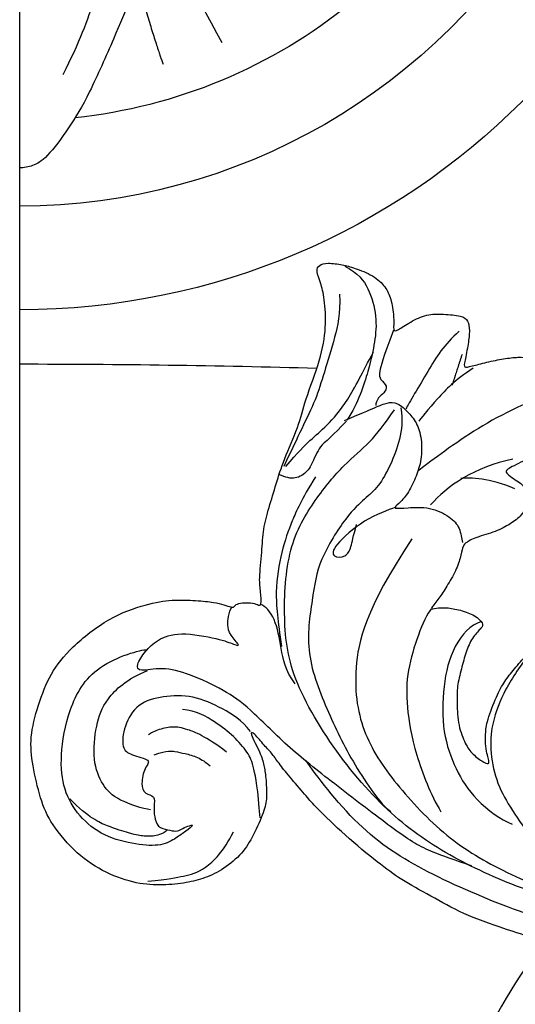
# Model space of a CAD drawing. Units: millimetres. Extents: x 26526 to 28626, y 375 to 1860.
# Drawn here: x 28398 to 28403, y 969 to 979 of the extents above; entities that cross this region are included whole.
import ezdxf
from ezdxf.xclip import XClip

# ---------------------------------------------------------------- set-up
doc = ezdxf.new("R2010")
doc.units = ezdxf.units.MM
doc.header["$XCLIPFRAME"] = 2
doc.layers.add('H&K Decorate detail1', color=251, linetype='Continuous', lineweight=5)
for name, color, linetype in [('H-06.木作(細線)', 8, 'Continuous'), ('H-07.木作(中線)', 6, 'Continuous'), ('H-08.木作(細線)', 8, 'Continuous')]:
    doc.layers.add(name, color=color, linetype=linetype)

# ---------------------------------------------------------------- blocks, each defined once
blk = doc.blocks.new('SE-21127L')
at = {"layer": 'H-08.木作(細線)'}
for points, degree in [([(37.03364206815604, 42.30868602007831), (39.18912404438015, 41.77150119480211), (42.53772162133828, 40.77453674741992), (45.56434833351523, 39.61677870967833), (48.84855947468895, 38.16957668405666), (53.36370825069025, 36.01023842926224), (56.46334838145413, 34.23472560502705), (59.9128648940241, 32.07405576339806), (63.06829026842024, 30.14445505298499), (64.13082764996216, 29.46909570003481), (65.09676603483967, 28.72941413395165), (66.70667193992995, 27.50732791182236), (67.86580831801984, 26.57468567758042), (69.15373046300374, 25.38476653325779), (71.05732775083743, 23.63616609433666), (72.31305023026653, 22.25328628189163), (74.60483595682308, 19.79849697028112), (75.7317726694746, 18.31913383810752), (76.9906416120939, 16.64079699759168), (78.31076342239976, 14.6790292093865), (79.31262822635472, 12.8045967989674), (80.53776295785792, 10.41657193827268), (81.34271591040306, 8.390487908167415), (82.2782599774655, 5.680374282499542), (83.24421125766821, 2.560848456516396), (83.69704403914511, 0.2561880980283604), (84.13124305324163, -4.113106625489308), (84.13104962313082, -8.629592451325152), (83.97567366389558, -11.37135962805769), (83.4552435069345, -13.72468560453854), (82.98910273401998, -15.94913427635038), (82.41883208556101, -17.53036678803619), (81.31472012586892, -20.24052818366181), (80.0152824416291, -22.7324825021351), (79.66723719821312, -23.28209945217532), (78.75031400308944, -24.70672421380004), (78.09828689496499, -25.7039693095212), (77.56850761617534, -26.33487276973028), (77.23645259498153, -26.96981278917519), (76.59743688558228, -27.90167876201303), (76.59743688558228, -28.25910533404385), (77.78600043104962, -27.05917241777206), (78.46336688345764, -26.63791924566613), (79.12794115790166, -26.30601973095327), (80.47026874497533, -25.82066528161522), (81.27542802295648, -25.74407216726831), (83.08312266250141, -25.96842365185148), (84.38084526639432, -26.28925845611229), (85.7428124572616, -27.1876078506175), (86.65956801292486, -28.18131200014614), (87.28915722831152, -29.22082751426206), (87.9060445332434, -30.67463970420067), (88.31985601386987, -32.31277814711211), (88.25407688133419, -34.48113297653617), (87.62888497719541, -36.66448159326683), (86.18160221271683, -38.89854396386363), (84.8658906086348, -40.0155781347421), (82.8265440701507, -41.16546010500315), (81.21978462813422, -41.85470259438443), (79.01616434543394, -41.9575512574811), (76.74223866546527, -41.79307938239072), (74.8063514449168, -41.03198494437675), (72.10597685049288, -39.17646345567482), (70.56019947433379, -37.03109193468845), (69.81882055103779, -35.56502078601625), (69.42752433510032, -34.00168408501486), (69.1803980274126, -32.82918305209023), (69.18332526972517, -32.20945178467809), (69.16812166315503, -31.6594646176527), (69.16812166315503, -31.55606062909646), (68.91966713522561, -31.49402540143637), (68.69190962915309, -31.12177820809302), (68.52626897883601, -30.56341338931088), (68.50557195709553, -30.08776220737491), (68.56768881296739, -29.81891900258779), (67.6152647449635, -30.17048778670141), (67.00000225310214, -30.48730991675257), (65.07859649986494, -30.85128096940025), (63.68724082782865, -31.21525799333176), (62.26275702565908, -31.24834464233572), (60.57324818288907, -31.24834464233572), (59.01625186041929, -31.24834464233572), (56.53168079140596, -30.9174602386629), (54.94155633891933, -31.04981280586799), (51.92139019235037, -30.82119188363868), (49.83983720385004, -31.08107822621241), (48.01847350317985, -31.76977733260719), (47.14458205970004, -32.30379142868333), (46.50711379130371, -32.83655753530184), (46.07778921583667, -32.75859103541006), (45.77856573194731, -32.27779861458112), (45.60944333963562, -31.23825324425707), (45.59643194102682, -30.52356729496387), (45.67439717031084, -29.12532944939448), (46.19478864129633, -28.12476434343262), (46.78022421034984, -27.60499165824149), (47.91207404783927, -27.0202458946369), (48.86177719873376, -26.83832605195494), (48.73167610727251, -26.617419973707), (47.91162271075882, -25.94094996982312), (47.07900925260037, -25.0677335306973), (46.7875874498859, -24.02818816037325), (46.51699162216391, -22.80152796728362), (46.70512174651958, -22.3362667455367), (47.28795245685615, -22.04519260874076), (48.12057881033979, -21.89966151156113), (49.41114450013265, -21.75412444317044), (49.78581862198189, -21.73333258038474), (49.53603587416001, -21.2967213751981), (48.97401824360713, -20.40271307327203), (48.41118820663542, -19.35463479888131), (48.03650118946098, -18.50220425130101), (47.86998365598265, -17.75373301775835), (47.7867184416391, -16.94288619582949), (47.64101398782805, -15.75780972835491), (47.53693569358438, -15.17566145477758), (47.74509228207171, -14.69747249520151), (48.34873607195914, -14.34402874123771), (48.91075370251201, -14.09453235883848), (50.22213247208856, -14.03216274165607), (51.63758953590877, -14.09453235883848), (53.28201626776718, -15.03012438637961), (54.05219048657455, -15.75780972835491), (55.13459958799649, -16.92210030424758), (55.55091276485473, -17.29633592104074), (55.8715940953698, -15.95853898164933), (56.10056376364082, -15.58429739365238), (56.62095523462631, -15.33480698247149), (56.87073798244819, -15.10610843410541), (57.91150802897755, -15.2308536396813), (58.66086916811764, -15.83378780483326), (59.41023030714132, -16.54068128400831), (60.15959144628141, -17.78813333988364), (60.74242215650156, -18.32869788784592), (60.99220490443986, -18.37028161349008), (61.67912680422887, -18.28712013348559), (62.7615230102092, -18.349489750668), (63.93377394974232, -18.66646116173069), (64.76638740790077, -18.8743678472747), (65.59901376150083, -19.29018718966836), (65.32840503845364, -18.8743678472747), (65.09943537041545, -18.27143368215911), (64.97454399638809, -17.3150497917959), (65.03699613106437, -16.25471255868615), (65.39085717312992, -15.58940877635177), (65.6614530008519, -15.61019466792641), (66.39000106009189, -16.02601401029096), (67.35218690091278, -16.16897747361509), (68.49703524168581, -16.12739374801458), (69.72514879680239, -16.08581599364697), (70.6618534445297, -15.81553371965128), (72.11893666780088, -15.33733878885687), (73.22459606826305, -14.52166123256029), (73.74498753924854, -13.8979352046008), (74.07803550164681, -13.02471876547497), (74.11967455642298, -12.54652980594255), (73.89069199305959, -12.65048314872547), (73.55764403077774, -12.8375979714765), (73.09970469435211, -13.12867210827244), (72.26709123619366, -13.37816251945333), (71.45527796249371, -13.54449145062972), (69.62352061737329, -13.39895438223903), (68.603550755186, -13.19104769668775), (67.68767208256759, -12.8375979714765), (66.4803716072347, -12.27624753193231), (66.12651056516916, -12.04754898358078), (66.04324535070919, -11.67330739557656), (66.23058885941282, -11.31986364160548), (66.45955852745101, -11.17432657321478), (66.41793236788362, -11.00800361324218), (65.83508876233827, -11.04958136760979), (64.84201858076267, -10.85026729852689), (63.5930919458624, -10.55919913298567), (62.864543886506, -10.16417165340681), (62.13599582726602, -9.561231517014676), (61.36582160834223, -8.812760283472016), (60.60152766481042, -7.541674053834868), (60.1644014082849, -6.356591615112848), (60.03951003425755, -5.358629970418406), (60.18522738339379, -4.028010463305691), (60.58217175863683, -3.271543737406319), (61.04011109482963, -2.668609572290734), (61.68539393972605, -2.003299818716187), (62.39311602385715, -1.337990065178019), (63.47552512539551, -0.9013848312388291), (64.78690389497206, -0.6934721744182752), (65.82767394150142, -0.8598011056019459), (66.63948721520137, -1.608272339144605), (66.82681782846339, -2.252790229897073), (66.76437858911231, -3.146798531830427), (66.86845688335598, -3.87448387380573), (67.09742655151058, -4.082390559371561), (67.5345528080361, -3.957645353802945), (69.19979261967819, -3.458664531441173), (70.01159299816936, -2.855724395049037), (70.78744116681628, -1.976190382432833), (71.09967604931444, -1.414833971677581), (71.66169367986731, -0.4792419441364473), (71.99474164214917, 0.3731826321891276), (72.27760093880352, 2.040335337420402), (72.57031227566767, 3.38099847270496), (72.57031227566767, 4.090411815763218), (72.48675046837889, 5.091932320399792), (72.21518749021925, 5.989123294028104), (71.8388240786735, 7.41324647134752), (71.69260381138884, 8.080926807779178), (71.21213631494902, 9.019850788055919), (70.73166881862562, 9.875320697552525), (70.18854286218993, 10.18829137681314), (69.81252762489021, 10.58472806935606), (69.39473148388788, 10.77251167117356), (68.62181055755354, 10.81424467782927), (68.32935712742619, 10.58472806935606), (68.22490486840252, 10.41780798524996), (68.24579532025382, 9.979644257291511), (68.28757622384, 8.769470661914966), (68.05779414926656, 7.580166555460892), (67.53554574924055, 6.119618805139908), (66.6336327304598, 4.609856082650367), (65.58914882596582, 3.608335578006518), (64.31488284678198, 2.940655241574859), (63.22391123906709, 2.57568699157855), (62.13832988380454, 2.353598607514868), (60.96119161020033, 2.418918017989199), (59.99331892421469, 2.614876249361259), (59.11292822903488, 3.112519513641018), (58.27585298300255, 3.582820463212556), (57.76575199386571, 4.301333978277398), (57.30662628624123, 5.128577829294954), (56.83576581859961, 6.27819706491573), (56.87500634021126, 7.545396016379527), (56.98037416837178, 8.245273286825977), (57.26812079921365, 8.989910983313166), (57.63433557760436, 9.669229269362404), (58.03980377293192, 10.21791470572498), (58.52372722048312, 10.5183816053468), (58.85071437270381, 10.70127476040216), (58.81133200251497, 10.90392675346811), (58.43204134865664, 11.21745872944302), (57.94810500566382, 11.68775967901456), (57.12410563509911, 12.21031496270734), (56.16930882446468, 12.85044399098115), (55.36736048629973, 13.3775672743941), (53.06540033593774, 14.44880202321656), (49.5409747895319, 15.96979665094113), (47.04282492678612, 16.83201406324952), (42.43236668838654, 18.4048092107405), (38.70476215519011, 19.42379559671099), (35.85471134213731, 20.10815361053392), (31.13359818584286, 21.04456966939324), (23.09767324489076, 21.81376708207972), (15.73970794212073, 21.62087806884665), (6.683477860176936, 19.7031840139316), (-1.112258466193452, 17.35379905681475), (-6.253411552752368, 14.93729137429182), (-10.53181477019098, 12.5038552222104), (-13.55601715832017, 10.52366615407664), (-17.08861835068092, 7.657709097198676), (-18.66793650772888, 5.442575562090497), (-19.91121498344, 3.764447715060669), (-20.71767669077963, 1.717123979025928), (-21.35612500517163, -0.4308808594651055), (-21.52409971214365, -2.324540667432302), (-21.4232968344586, -5.043115542270243), (-20.62712560896762, -7.013469975732733), (-20.02107039024122, -8.071245546270802), (-20.25817701825872, -8.45280190507765), (-20.7719144935254, -8.558056978487002), (-21.90477016742807, -8.360701476602117), (-23.13074309611693, -7.800192982140288), (-23.83179828920402, -7.322398124524625)], 3), ([(5.938101381296292, 24.06438173403149), (7.191567176138051, 23.81398369415547), (8.852409676648676, 24.15827950616222), (10.79528617206961, 26.97524252676521), (11.17132720001973, 29.04101739891485), (12.55013570573647, 33.2351636676176), (13.30567371298093, 35.19730167277885), (15.21721453056671, 37.92036692121474), (17.09740677510854, 39.64184001011017), (19.38498862076085, 40.76862521833391), (23.49009135551751, 41.9267116743722), (27.06246177828871, 42.14580846647732), (30.07077710679732, 42.11450721867004), (35.2499456575606, 41.29264345619595), (42.31176946288906, 39.94511936446361), (47.01823351229541, 38.01195979416661), (48.90849701780826, 37.13088520125893), (57.57189633825328, 31.87708242095687), (62.49161063565407, 28.41318912807037), (67.65326731372625, 24.62707570289786), (70.71801265294198, 21.88818069332774), (74.03674462088384, 18.23008471402864), (77.66603507730179, 12.91341073230433), (81.05338315281551, 6.630070382379927), (82.42444155877456, 0.1856199663161533), (82.75055182783399, -3.408028403733624), (82.8312121834606, -7.919146083499072), (82.10534635488875, -14.60526458441018), (80.73427505372092, -19.51915444391489), (78.07279280666262, -23.22471582164872), (77.34693987341598, -24.11083014233736)], 3), ([(67.81336296768859, 19.70403193022503), (71.08626489515882, 16.97045132556377), (72.97903009678703, 14.98783793334587), (76.49727877497207, 10.32435208499373), (78.24414609279484, 6.823048964259215), (80.20435392600484, 1.952265496962355), (80.9292268131394, -1.486793402633339), (81.44112025457434, -6.861955694614153), (80.86122968210839, -12.19068561289168), (79.66578002483584, -16.84133329211909), (76.88658910850063, -21.75882978145091), (72.5869859510567, -26.63566211640136), (69.0161242831964, -28.23701174060989), (64.27926591585856, -29.40162476355181), (60.78128871310037, -28.52816350352077), (58.01204010448419, -27.36355048057158), (56.26304505544249, -26.12614205283899), (54.80556207662448, -25.61662198927661), (53.71243694704026, -25.25268079280795)], 3), ([(66.31538861931767, -12.1053446297592), (67.2914111604914, -12.48764142254367), (69.14777281566057, -13.06109556852607), (71.52085076947697, -13.21401906260871), (73.37719952932093, -12.73614060762338), (75.19528781343251, -11.72304186577094), (76.53492027428001, -10.2702985280921), (77.99190033483319, -8.50386199089553), (79.25231671822257, -4.95989434987132), (79.74224939465057, -1.320386845320172), (79.74224939465057, 0.6981674493072205)], 3), ([(61.45949336257763, -21.70997308374353), (66.8078229916282, -23.27148855608539), (71.00421184278093, -22.98384191190416), (74.74803871451877, -21.09359168280207), (77.25763963966165, -17.92947859678679), (79.69375001848675, -13.5917359131563), (80.63999721826985, -9.277036250408855), (80.96912499703467, -5.578717988595599), (80.80455466010608, -1.305112409623689)], 3), ([(65.31122844479978, -15.76047290203132), (65.70596771663986, -16.40116322701215), (67.33426237734966, -17.14042680619605), (70.04808681202121, -16.9925728961025), (73.05797537206672, -16.1054613780725), (75.08100930484943, -14.57765953509079), (76.61061592376791, -12.85272312613233), (77.35074399900623, -10.78279824112542), (77.40009446744807, -9.99425400608743)], 3), ([(80.7904987387592, -11.71997861891577), (80.7437918150099, -13.02590107130527), (80.7437918150099, -14.98477877864207), (79.94998043682426, -17.41005224362016), (78.22106343321502, -22.03521466422535), (76.82020389498211, -25.62649245141802), (75.08238910627551, -28.7492367765517), (74.5149296419695, -30.50447126472864), (74.13678667345084, -33.07849432600779), (74.23051000921987, -34.95074126207328), (75.02715836232528, -36.26130934031971), (74.65226501971483, -36.58895733114332), (73.57444665953517, -36.26130934031971), (72.63721330277622, -35.74644501566218), (71.6999928415753, -34.5762906806267), (71.37196116661653, -31.76792027651391), (71.46568450238556, -30.78499421782908), (71.46568450238556, -30.31693248382362), (70.95020615623798, -31.29985854251572), (70.34100447432138, -31.6275065333175), (69.87238779605832, -31.7211176858691), (69.31004778202623, -31.7211176858691), (69.16946277860552, -31.6743091239623)], 3), ([(65.44780299731065, -19.14940920071967), (65.85256194882095, -19.34192799703305), (67.31740816729143, -19.49593825705233), (69.78453184035607, -19.51518953957566), (72.00107325450517, -18.89914252816379), (74.78494517935906, -17.48540931098978), (77.10403034207411, -15.66190561906842), (77.99219692766201, -14.67622681804642)], 3), ([(49.14369513560086, -15.0530300686587), (50.84090249659494, -17.32613241598301), (53.46385346585885, -20.02303765552642), (56.3953899362823, -22.10350775293773), (57.08970086625777, -22.60436354512058)], 3), ([(56.35742605361156, -16.2059155733732), (56.16456333908718, -17.97816809975484), (56.51171880401671, -19.21103838395356), (56.74315148231108, -19.78894707609288)], 3), ([(54.54450880095828, -16.89940361543267), (55.74025505117606, -19.09545903403341), (57.51461523515172, -20.55948801810155), (58.98037702275906, -21.17592913145199)], 3), ([(53.46565881359857, -24.88642872589116), (54.2127761633601, -24.51330973127915), (55.47354072099552, -24.32675023395859), (57.24796538171358, -24.42002699701698), (58.88229506195057, -24.79315196286916), (59.81620142073371, -25.39947182191827), (61.12366000679322, -26.19234520703321), (64.62580240448005, -27.17179003193451), (67.00724943447858, -26.7986650660896), (70.64947391743772, -26.28562794130266), (73.96482730633579, -23.62714764064731), (76.86795534123667, -20.95093872402504), (78.82915611565113, -18.3390997905226), (78.92254417249933, -17.82605669449549)], 3), ([(55.33844913262874, -28.18178372824332), (54.59661887248512, -27.3019033836099), (53.85480150766671, -26.42202901025303), (53.39116243075114, -25.86631542266696), (53.15934289246798, -25.21798787986336), (53.62298196926713, -24.29180055765028), (54.13297979556955, -23.55085308836715), (55.15298834373243, -22.902519574287), (56.49754682474304, -22.57835878853075), (57.5639270178508, -22.62466576611769), (58.76939635479357, -22.80990561908402), (59.55758536444046, -23.22668633132707), (59.97486569173634, -23.50454013950366), (59.60394411406014, -22.62466576611769), (59.0939462876413, -21.18907780517475), (59.32576582604088, -19.70718286660849), (59.83576365245972, -18.87361547087494), (60.4848635182716, -18.59575569145818), (60.71668305667117, -18.45682878735533)], 3), ([(49.61587092792615, -21.12153709289123), (50.75298206426669, -22.0639841056327), (52.10784392245114, -22.76478094725462), (53.84981101076119, -23.48974340314453), (53.97076930594631, -23.51390901736886)], 3), ([(48.95051003759727, -22.07912717401632), (50.32603023154661, -22.1096581316524), (51.07491424295586, -22.1096581316524)], 2), ([(47.55706532043405, -22.70084089359443), (48.71517007122748, -23.40314845929242), (50.45234009297565, -23.85758382026688), (53.05810157314409, -24.47726731776493), (53.43035137094557, -24.55989138600125)], 3), ([(59.78963701904286, -23.31710286971065), (60.10895144357346, -23.75202421354334), (61.1249753315933, -25.08578459367709), (63.47633753181435, -26.53553036814264), (64.17303409986198, -26.33256189928215), (63.85371967521496, -25.46271921157313), (63.18605051899794, -25.31774343988945), (62.43128623219673, -25.43372286298109), (61.6184671218507, -25.43372286298109)], 3), ([(48.74934272386599, -26.83889331987302), (50.77603893331252, -26.96282643664745), (51.72734110662714, -26.92151738813845), (52.09959090442862, -26.75626925165125), (52.34776173485443, -26.09527073442587), (52.88545875274576, -26.21920982241136), (53.2163402979495, -26.50839107564389), (53.67131370585412, -26.54970609539305), (53.79540556878783, -26.50839107564389)], 3), ([(72.75341321725864, -26.23950607219012), (72.10598974581808, -27.14482390545891), (70.78526185429655, -27.81734094746935), (68.97248645045329, -28.72265878076723), (68.45455798960757, -29.60210919597012), (68.45455798960757, -29.91250029893126)], 3), ([(81.81539462099317, -25.88652210379951), (80.05283367354423, -26.57185343003221), (78.66823515994474, -27.28189375343936), (77.96556804934517, -27.85612416082586), (77.1990174211096, -29.08966919532395), (76.68797507218551, -30.4295441267459), (76.32600286079105, -31.91830002175993), (76.51764051779173, -32.81155594726442)], 3), ([(45.66551228065509, -31.10664708220429), (45.85154046455864, -30.11569567497645), (46.53362661157735, -29.18667798429669), (48.207841580268, -28.10282003100292), (49.85105615027715, -27.76217861874466), (51.46325742593035, -27.63831118568487), (53.97457343130372, -27.63831118568487), (55.27674492774531, -28.04088631445484)], 3), ([(59.34035045630299, -30.9797283447042), (58.18224570539314, -30.48398393522075), (57.18957527936436, -29.94692450601724), (56.07282588584349, -29.20330192054098), (54.17020864400547, -28.3357462183485), (51.97807810967788, -27.9639349256031), (50.48906602303032, -27.67474770112312)], 3), ([(87.92984933196567, -31.70172309355985), (87.3919201977551, -30.44802511908347), (86.91918990574777, -29.53624640253838), (86.23455048131291, -28.3965215140488), (84.6370369985234, -27.53358755273075), (83.20254641212523, -27.28936377654463)], 3), ([(55.34257564158179, -28.03974580733484), (56.5517330460716, -28.65909491527418), (57.20280589885078, -29.09263690235093), (57.69887675740756, -29.27843805200246), (58.38096290442627, -29.37133862682094), (59.21806394122541, -29.46424517288688), (59.99316418019589, -30.11455516785645), (60.024177474319, -30.7648711340662), (59.96216378128156, -31.26034683769831)], 3), ([(59.41658771014772, -28.92958618272678), (61.17756253061816, -29.3693084047045), (62.62778543261811, -29.57624177791149), (64.67363122291863, -29.65383806084719), (67.3927814331837, -29.31757953982742), (69.12787530501373, -28.54159282558248), (70.68167358299252, -27.81734094746935)], 3), ([(76.58692718297243, -28.13262846843281), (76.04857250256464, -28.88544079450367), (75.67171906819567, -30.33728844598227), (75.40254172799177, -32.4344063646422), (76.04857250256464, -34.31643419423199), (76.96378061745781, -35.76828184573969), (78.68652075296268, -36.19846202383633), (80.14009644370526, -35.87582987587666), (80.3554357367102, -35.23055960868805), (80.24777253787033, -33.72494092777197), (80.83996526536066, -34.10134410517639), (82.02435072045773, -33.9938020462796), (82.56270540086553, -33.56362186815386), (82.40120415494312, -32.86458654276794), (83.15489812847227, -32.75703851263097), (83.74710375140421, -32.54194842356083), (84.39452722272836, -32.12803987845837), (84.33121110033244, -31.43241413193755), (84.28900465043262, -30.86326525103505), (84.03574016061611, -30.61030554858735), (83.71917244361248, -30.27303191652754), (83.44481117639225, -29.83035990124336), (84.09905628301203, -30.29411039892875), (84.64777881745249, -30.71570393179718), (85.47086261876393, -31.47457109673996), (85.87184323556721, -33.07662532742688), (85.99832073645666, -35.34135599422734), (85.21745628013741, -37.28067788573389), (83.84564994438551, -38.7562552508316), (81.84072107006796, -39.59944231658301), (78.69612778176088, -39.99995139581733), (75.34050224418752, -39.32540413169772), (73.56771529163234, -36.58505213921308), (73.4410959421657, -36.1634586063301)], 3), ([(78.34901100280695, -29.24196570909407), (77.73151761689223, -30.87959659648186), (77.64634389209095, -32.32581336724979), (77.73151761689223, -33.02765517611988), (78.17866355320439, -33.92091110162437), (78.62859488290269, -34.36004814195621), (78.74545245966874, -34.46009629280888)], 3), ([(79.89228668285068, -33.71270585398452), (79.34469893854111, -32.952333936184), (79.2912864376558, -32.47210281206935), (79.22450146847405, -31.85846818221034), (79.18443564523477, -30.95135897646833), (79.37141808425076, -30.36440982474596), (79.50497512705624, -30.00423051041435)], 3), ([(47.5257554333657, -30.88987907428236), (48.76591323665343, -30.45633708723471), (50.25410002144054, -30.36343054116878), (52.82742971996777, -30.36343054116878), (54.53264508768916, -30.36343054116878), (56.64091722178273, -30.70407195339794), (58.16010440560058, -30.92084593256004), (59.36926180997398, -31.10664708220429)], 3), ([(84.39074888802134, -31.47780153837812), (84.73666640021838, -31.71374917389767), (85.0657039117068, -32.30363020518416), (85.17733887536451, -32.81875726448197), (85.24498783238232, -33.17629729007604), (85.28210062277503, -33.66873363179184), (85.27030138601549, -35.20770169633033), (85.0962787643075, -36.60281061135902), (84.26246603950858, -38.16436191115645)], 3), ([(83.40244998247363, -32.89611469775264), (83.48687577759847, -33.42310661384545), (83.46576610486954, -35.23595761097386), (82.83263067086227, -36.35317689037038), (81.48193400772288, -37.49147465216811), (79.07601162116043, -37.9552311210864), (77.40874724113382, -37.8919897026426), (75.67817963380367, -36.90124728887167), (74.74957326008007, -35.74186507346167)], 3)]:
    blk.add_open_spline(points, degree=degree, dxfattribs=at)
blk = doc.blocks.new('SE-21134L')
blk.add_open_spline([(24.9197712384057, -19.4866796731003), (24.96519145541333, -19.87758245547229), (26.07765621617818, -20.86222646637998), (27.34406054070951, -19.6433012192083), (27.97365674106641, -17.12222803780514), (27.19556432990885, -12.77086725837853), (21.32092103574632, -5.286012200645928), (11.77370748600606, -1.289371889704853), (3.504556583605336, -0.04396226210928944), (0.3106242567018853, 0.006309173132422075)], degree=3, knots=[0, 0, 0, 0, 1.149989355309495, 2.514775302929505, 3.943311188897567, 7.725954278080292, 15.75390482096604, 29.97247392981744, 38.77873530224895, 38.77873530224895, 38.77873530224895, 38.77873530224895])
at = {"layer": 'H&K Decorate detail1'}
for points, knots in [([(24.9197712384057, -19.4866796731003), (24.96519145541333, -19.87758245547229), (26.07765621617818, -20.86222646637998), (27.34406054070951, -19.6433012192083), (27.97365674106641, -17.12222803780514), (27.19556432990885, -12.77086725837853), (21.32092103574632, -5.286012200645928), (11.77370748600606, -1.289371889704853), (3.504556583605336, -0.04396226210928944), (0.3106242567018853, 0.006309173132422075)], [0, 0, 0, 0, 1.149989355309495, 2.514775302929505, 3.943311188897567, 7.725954278080292, 15.75390482096604, 29.97247392981744, 38.77873530224893, 38.77873530224893, 38.77873530224893, 38.77873530224893]), ([(-29.77341130725745, -62.40572410812729), (-31.36937240157476, -61.30671251450349), (-33.89872739545444, -58.33313703208478), (-37.66931516824025, -52.85857699982807), (-40.96247915433105, -41.93047473422394), (-39.52058862411559, -27.10084435983663), (-29.03853806736061, -13.58934809493257), (-16.23358715646373, -6.131661124022685), (-1.342183140891393, -2.427006233077009), (12.84786710414573, -4.394124975629893), (22.17529601063961, -8.285052719598752), (26.61760668228908, -13.64904863287666), (27.28701290015397, -18.11618485691088), (25.55418050683602, -19.85202991355527), (24.25436668998827, -19.16217796278306), (24.09428951915561, -16.21773590716839), (21.2645833698416, -11.06617002305302), (13.20135140285947, -6.733533438921768), (1.48827131553935, -4.628190703781911), (-8.396144855213606, -6.258459344050607), (-18.77944790696256, -10.05811253057618), (-28.13601761015798, -16.99082746294789), (-35.16477574715736, -26.91634954873189), (-38.015511321747, -41.18467122915899), (-33.32081890640166, -49.72165228765425), (-28.55277534868856, -52.31768578188166), (-25.28568384662412, -53.49876848433269), (-23.82687136041113, -57.01141931499023), (-27.50271780640378, -58.77403746084656), (-33.47068648030745, -57.05950799694074), (-37.52438497575258, -50.98769654686384), (-38.75844138843877, -45.03620190804213), (-38.61765862592347, -42.43298124491321), (-38.28300035323537, -41.29442922424914)], [0, 0, 0, 0, 4.917485547613601, 10.85287133364056, 20.82626710948425, 37.84883620807186, 53.19906825745272, 65.49776090447571, 85.74521113238917, 97.17386308957185, 107.8087059635958, 114.4223212261593, 117.7121488273773, 119.3382411340566, 120.105696257076, 121.4961359939074, 127.3826642801486, 137.3831476274455, 146.9577678056433, 161.4959699468718, 166.1950213085037, 179.767905307745, 194.8547378541999, 207.7847475200234, 216.2153854796556, 220.2577864160477, 223.7845825564204, 226.455006545742, 228.9887706128382, 233.4704678163013, 243.2862510120628, 248.3810175383463, 251.3899116952628, 251.3899116952628, 251.3899116952628, 251.3899116952628])]:
    blk.add_open_spline(points, degree=3, knots=knots, dxfattribs=at)
blk = doc.blocks.new('SE-21134L-d')
at = {"layer": 'H-08.木作(細線)'}
blk.add_blockref('SE-21134L', (0.4963835193484556, 39.002430055275), dxfattribs=at)
blk = doc.blocks.new('SE-21179-H01')
at = {"layer": 'H-08.木作(細線)'}
for centre, radius, start, end in [((8379.972565922855, 2105.854749414502), 46.4839112707172, 90, 270), ((8379.96257900205, 2106.0872512645), 39.92961675685147, 89.98566957399136, 270.0143304260087), ((8379.956673431907, 2106.0872512645), 34.34487092091003, 230.8326414635745, 263.9623643067682)]:
    blk.add_arc(centre, radius, start, end, dxfattribs=at)
blk.add_open_spline([(8373.525782372219, 2098.48916342661), (8373.087306087602, 2096.777072318262), (8372.090414629054, 2092.591725003775), (8371.77152146559, 2089.326806638433), (8371.85438640721, 2085.04369860825), (8372.292862691827, 2081.420435905064), (8372.726615246413, 2079.686210472675), (8373.699196847998, 2077.369621278413), (8375.49532222963, 2073.303055496173), (8376.717282798227, 2071.285380537782), (8378.265822574873, 2069.211951531513), (8379.098466436955, 2068.771642195941), (8379.695701645656, 2068.653738780532), (8379.972565922855, 2068.658385986234)], degree=3, knots=[0, 0, 0, 0, 1, 2, 3, 4, 5, 6, 7, 8, 9, 10, 10.94605135715999, 10.94605135715999, 10.94605135715999, 10.94605135715999], dxfattribs=at)
for points, degree in [([(8375.049495338955, 2097.165228533835), (8374.548498243674, 2094.704801870874), (8374.047501148363, 2089.200116916603), (8374.126625441799, 2083.652042151385), (8374.92143477054, 2079.849664097754), (8376.092731047274, 2076.841190011342), (8377.138532642768, 2074.751971522215)], 3), ([(8371.547849290158, 2085.941221981411), (8370.355066067974, 2084.040619294319), (8368.622691438415, 2080.211045702177), (8366.748318840777, 2076.863715676809)], 3), ([(8372.399837098577, 2081.260632782607), (8371.178654863614, 2077.090653351232), (8370.588085507565, 2075.432282929178)], 2)]:
    blk.add_open_spline(points, degree=degree, dxfattribs=at)
blk = doc.blocks.new('立揚展廳展板  1570m 模板10')
at = {"layer": 'H-07.木作(中線)'}
blk.add_lwpolyline([(29043.28136243907, -5845.691115907997, 0.006949144415744297), (29023.82657670677, -5845.961517197102)], format="xyb", dxfattribs=at)
at = {"xscale": -1, "rotation": 292.8182836949993}
blk.add_blockref('SE-21134L-d', (28977.97624420998, -5907.305677864753), dxfattribs=at)
at = {"layer": 'H-06.木作(細線)', "color": 7}
blk.add_blockref('SE-21179-H01', (20663.30879651622, -7901.513391995724), dxfattribs=at)
at = {"layer": 'H-08.木作(細線)', "xscale": -1, "rotation": 106.9423021698949}
blk.add_blockref('SE-21127L', (28978.93734107765, -5804.667737170965), dxfattribs=at)

msp = doc.modelspace()

# ---------------------------------------------------------------- block references
at = {"layer": 'H-06.木作(細線)', "color": 250, "true_color": 0x1b232c}
ref = msp.add_blockref('立揚展廳展板  1570m 模板10', (33044.69237643458, 1910.625776156357), dxfattribs=dict(at, xscale=-0.16, yscale=0.16, zscale=0.16))
XClip(ref).set_block_clipping_path([(28143.28136243907, -7535.691115907997), (29043.28136243907, -5295.691115907997)])

doc.saveas('drawing.dxf')
